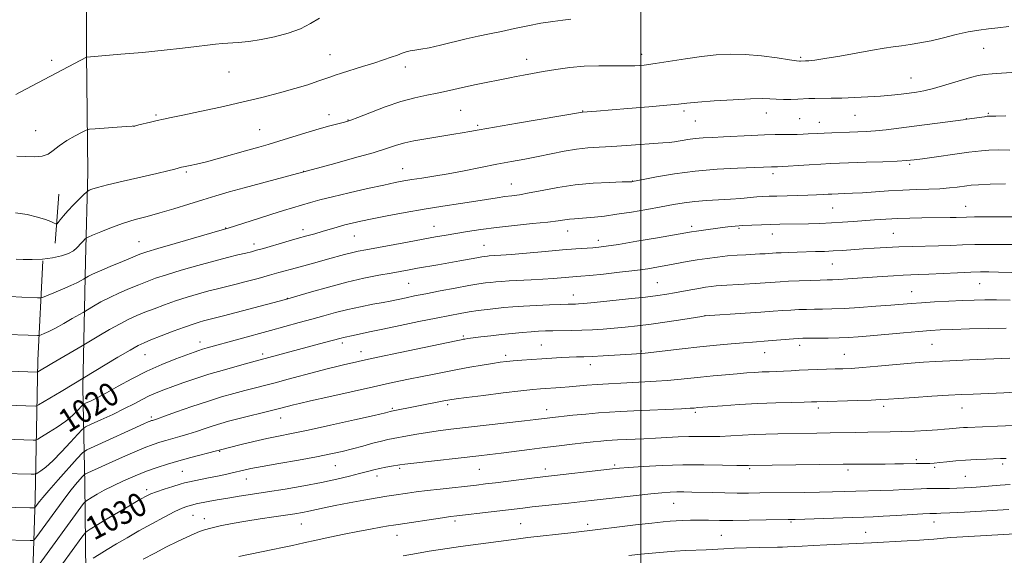
# Model space of a CAD drawing. Extents: x 2197300 to 2200200, y 292300 to 295200.
# Drawn here: x 2197789 to 2198124, y 293631 to 293813 of the extents above; entities that cross this region are included whole.
import ezdxf
from ezdxf.enums import TextEntityAlignment as Align

# ---------------------------------------------------------------- set-up
doc = ezdxf.new("R2010")
doc.units = 0
doc.header["$MEASUREMENT"] = 0
for name, color, linetype, lineweight in [('BREAKLINE DTM HARD', 7, 'Continuous', 0), ('CONTOUR INDEX', 41, 'Continuous', 13), ('CONTOUR INDEX LABEL', 244, 'Continuous', 0), ('CONTOUR INTERMEDIATE', 44, 'Continuous', 0), ('GRID LINE', 7, 'Continuous', 0), ('SPOT ELEVATION DTM', 2, 'Continuous', 13)]:
    doc.layers.add(name, color=color, linetype=linetype, lineweight=lineweight)
doc.styles.add('Style-WORKING', font='WORKING.shx')

msp = doc.modelspace()

# ---------------------------------------------------------------- linework, layer by layer
at = {"layer": 'BREAKLINE DTM HARD', "extrusion": (0.00782956258437935, 0.1051308201854163, 0.9944275783569556), "elevation": 49091.67918046645, "flags": 128}
msp.add_lwpolyline([(-2169915.538695833, -453505.4733817213), (-2169915.538695833, -453522.2630511642)], dxfattribs=at)
at = {"layer": 'BREAKLINE DTM HARD'}
for points in [[(2197816.06, 293363, 1065.9), (2197816.29, 293407.95, 1061.37), (2197815.13, 293451.11, 1056.24), (2197813.96, 293494.63, 1050.82), (2197813.15, 293538.15, 1044.49), (2197812.76, 293574.95, 1040.99), (2197811.28, 293614.57, 1034.58), (2197810.85, 293654.91, 1026.87), (2197810.15, 293687.81, 1018.55), (2197811.11, 293730.64, 1011.01), (2197811.85, 293761.09, 1007.19), (2197811.43, 293801.43, 1003.9), (2197811.28, 293849.2, 1001.11), (2197810.48, 293891.3, 999.83), (2197812.16, 293899.46, 999.27)], [(2197796.38, 293283.17, 1062.72), (2197796.21, 293332.45, 1060.98), (2197795.46, 293370.39, 1059.74), (2197794.61, 293417.17, 1054.93), (2197793.04, 293465, 1049.8), (2197791.45, 293515.08, 1043.75), (2197791.27, 293566.03, 1037.34), (2197792.59, 293607.26, 1031.11), (2197793.92, 293649.81, 1023.47), (2197794.82, 293697.13, 1015.3), (2197796.58, 293730.94, 1010.02)]]:
    msp.add_polyline3d(points, dxfattribs=at)
at = {"layer": 'CONTOUR INDEX', "flags": 128}
for points, elevation in [([(2198127.525, 293795.11), (2198119.382, 293794.52), (2198116.796, 293794.287), (2198114.678, 293793.928), (2198112.029, 293793.237), (2198103.684, 293790.765), (2198099.484, 293789.5810000001), (2198096.235, 293788.801), (2198093.651, 293788.333), (2198091.207, 293787.997), (2198088.452, 293787.6470000001), (2198085.229, 293787.284), (2198081.459, 293786.943), (2198077.144, 293786.655), (2198072.633, 293786.4350000001), (2198068.3569, 293786.291), (2198064.669, 293786.224), (2198059.113, 293786.167), (2198057.106, 293786.0980000001), (2198053.325, 293785.909), (2198050.977, 293785.84), (2198048.443, 293785.8200000001), (2198046.03, 293785.8740000001), (2198043.845, 293786.0000000001), (2198041.198, 293786.0980000001), (2198037.203, 293786.0380000001), (2198031.38, 293785.7390000001), (2198024.891, 293785.301), (2198019.305, 293784.867), (2198015.64, 293784.54), (2198012.703, 293784.2450000001), (2198008.748, 293783.863), (2198002.613, 293783.3200000001), (2197995.475, 293782.7131000001), (2197984.827, 293781.834), (2197980.088, 293781.4730000001), (2197957.997, 293777.7280000001), (2197950.165, 293776.384), (2197944.979, 293775.4691), (2197941.758, 293774.885), (2197939.221, 293774.438), (2197936.3339, 293773.969), (2197929.582, 293772.921), (2197926.115, 293772.362), (2197922.779, 293771.752), (2197919.69, 293771.052), (2197916.808, 293770.2120000001), (2197913.473, 293769.133), (2197908.87, 293767.7070000001), (2197902.591, 293765.91), (2197895.858, 293764.061), (2197870.879, 293757.3669), (2197864.9991, 293755.769), (2197859.944, 293754.362), (2197855.456, 293753.061), (2197850.9929, 293751.704), (2197846.162, 293750.1850000001), (2197841.168, 293748.626), (2197836.365, 293747.2070000001), (2197832.008, 293746.0380000001), (2197827.956, 293744.963), (2197823.965, 293743.762), (2197819.925, 293742.3), (2197816.244, 293740.813), (2197813.4609, 293739.6240000001), (2197811.929, 293738.952), (2197811.265, 293738.607), (2197810.9, 293738.29), (2197810.375, 293737.7660000001), (2197809.677, 293737.045), (2197808.086, 293735.285), (2197806.997, 293734.357), (2197805.34, 293733.454), (2197802.913, 293732.626), (2197799.874, 293731.9510000001), (2197796.472, 293731.512), (2197792.988, 293731.3590000001), (2197789.832, 293731.403), (2197787.445, 293731.515)], 1010), ([(2198127.25, 293736.492), (2198122.882, 293736.5210000001), (2198118.17, 293736.507), (2198113.55, 293736.439), (2198109.336, 293736.317), (2198105.336, 293736.167), (2198101.234, 293736.025), (2198092.2, 293735.806), (2198087.658, 293735.6680000001), (2198083.376, 293735.4720000001), (2198079.361, 293735.231), (2198075.572, 293734.9670000001), (2198068.577, 293734.459), (2198065.377, 293734.265), (2198062.357, 293734.132), (2198059.396, 293734.041), (2198053.15, 293733.8690000001), (2198050.111, 293733.77), (2198047.623, 293733.677), (2198045.939, 293733.5970000001), (2198044.764, 293733.524), (2198042.26, 293733.3520000001), (2198040.471, 293733.2450000001), (2198035.651, 293732.9979), (2198032.6829, 293732.824), (2198029.451, 293732.572), (2198026.044, 293732.2120000001), (2198022.556, 293731.757), (2198019.085, 293731.224), (2198015.7051, 293730.634), (2198009.18, 293729.405), (2198005.921, 293728.818), (2198002.304, 293728.24), (2197997.936, 293727.64), (2197992.655, 293727.01), (2197987.217, 293726.417), (2197982.604, 293725.947), (2197979.502, 293725.656), (2197970.13, 293724.894), (2197966.601, 293724.655), (2197962.628, 293724.441), (2197955.174, 293724.0820000001), (2197952.58, 293723.9230000001), (2197950.634, 293723.763), (2197948.959, 293723.59), (2197947.164, 293723.378), (2197944.809, 293723.04), (2197941.442, 293722.4780000001), (2197936.833, 293721.64), (2197931.651, 293720.659), (2197926.786, 293719.7170000001), (2197922.946, 293718.958), (2197920.089, 293718.379), (2197914.662, 293717.2450000001), (2197912.292, 293716.7859), (2197908.839, 293716.139), (2197904.652, 293715.3210000001), (2197900.269, 293714.373), (2197896.109, 293713.335), (2197892.101, 293712.231), (2197888.055, 293711.0839), (2197883.787, 293709.903), (2197874.006, 293707.247), (2197852.425, 293701.308), (2197850.8751, 293700.857), (2197849.581, 293700.444), (2197847.988, 293699.8810000001), (2197845.514, 293698.9720000001), (2197841.761, 293697.562), (2197837.063, 293695.677), (2197831.94, 293693.389), (2197826.87, 293690.812), (2197822.181, 293688.2340000001), (2197818.162, 293685.9890000001), (2197815.039, 293684.333), (2197812.795, 293683.2290000001), (2197811.347, 293682.562), (2197810.56, 293682.186), (2197810.07, 293681.8239), (2197808.357, 293679.9770000001), (2197806.667, 293678.338), (2197804.34, 293676.405), (2197801.443, 293674.357), (2197798.499, 293672.466), (2197796.146, 293671.025), (2197794.809, 293670.24), (2197794.052, 293669.9570000001), (2197793.228, 293669.9350000001), (2197783.899, 293670.211)], 1020), ([(2198129.658, 293686.292), (2198123.349, 293686.039), (2198112.9321, 293685.5970000001), (2198109.016, 293685.41), (2198104.594, 293685.167), (2198098.933, 293684.827), (2198092.882, 293684.448), (2198087.684, 293684.108), (2198084.161, 293683.866), (2198081.449, 293683.6960000001), (2198078.261, 293683.55), (2198073.734, 293683.3910000001), (2198059.759, 293682.9770000001), (2198059.158, 293682.949), (2198057.949, 293682.9070000001), (2198055.484, 293682.845), (2198051.324, 293682.751), (2198045.86, 293682.5970000001), (2198039.69, 293682.351), (2198033.428, 293682.0000000001), (2198027.748, 293681.6140000001), (2198019.332, 293680.965), (2198018.05, 293680.8441), (2198016.692, 293680.757), (2198013.826, 293680.612), (2197997.532, 293679.893), (2197993.047, 293679.683), (2197989.29, 293679.466), (2197985.512, 293679.1800000001), (2197981.208, 293678.7881000001), (2197976.849, 293678.355), (2197969.0071, 293677.5210000001), (2197964.275, 293676.9450000001), (2197960.422, 293676.4890000001), (2197935.309, 293673.5970000001), (2197931.038, 293673.077), (2197927.343, 293672.5600000001), (2197923.811, 293671.98), (2197920.559, 293671.394), (2197915.759, 293670.5060000001), (2197913.907, 293670.133), (2197911.726, 293669.61), (2197908.817, 293668.829), (2197905.404, 293667.889), (2197901.862, 293666.938), (2197898.401, 293666.078), (2197894.552, 293665.233), (2197889.68, 293664.2820000001), (2197883.469, 293663.154), (2197876.88, 293661.985), (2197871.191, 293660.9620000001), (2197867.338, 293660.22), (2197864.867, 293659.689), (2197860.997, 293658.7820000001), (2197858.706, 293658.269), (2197856.013, 293657.693), (2197852.9311, 293657.058), (2197845.933, 293655.649), (2197844.781, 293655.366), (2197843.236, 293654.916), (2197840.779, 293654.1690000001), (2197837.875, 293653.257), (2197835.233, 293652.3810000001), (2197833.305, 293651.64), (2197831.514, 293650.7500000001), (2197829.02, 293649.329), (2197825.29, 293647.1520000001), (2197820.988, 293644.622), (2197817.083, 293642.302), (2197814.331, 293640.634), (2197812.636, 293639.5760000001), (2197811.693, 293638.969), (2197811.18, 293638.6040000001), (2197810.7089, 293638.083), (2197809.874, 293636.961), (2197793.333, 293614.215)], 1030), ([(2198133.081, 293638.434), (2198115.4699, 293637.411), (2198109.407, 293637.039), (2198105.3241, 293636.765), (2198102.8531, 293636.572), (2198099.653, 293636.274), (2198097.64, 293636.1090000001), (2198094.673, 293635.903), (2198090.496, 293635.6460000001), (2198078.402, 293634.963), (2198075.68, 293634.827), (2198063.197, 293634.2940000001), (2198058.521, 293634.08), (2198054.768, 293633.8811000001), (2198049.818, 293633.583), (2198048.179, 293633.502), (2198046.43, 293633.4501), (2198040.207, 293633.345), (2198035.859, 293633.26), (2198031.654, 293633.143), (2198028.173, 293632.99), (2198022.18, 293632.648), (2198015.243, 293632.3250000001), (2198011.479, 293632.116), (2198007.676, 293631.838), (2198003.832, 293631.497), (2197999.913, 293631.1030000001), (2197995.828, 293630.655)], 1040)]:
    msp.add_lwpolyline(points, dxfattribs=dict(at, elevation=elevation))
at = {"layer": 'CONTOUR INTERMEDIATE', "flags": 128}
for points, elevation in [([(2197890.707, 293813.431), (2197887.613, 293811.682), (2197884.171, 293809.8970000001), (2197879.994, 293808.3480000001), (2197875.38, 293807.1040000001), (2197870.795, 293806.182), (2197866.638, 293805.58), (2197863.035, 293805.22), (2197857.618, 293804.8310000001), (2197855.307, 293804.628), (2197852.555, 293804.317), (2197848.873, 293803.8430000001), (2197844.029, 293803.237), (2197837.856, 293802.5490000001), (2197830.462, 293801.8370000001), (2197823.069, 293801.188), (2197811.4719, 293800.2021000001), (2197811.384, 293800.1699), (2197788.9, 293788.286), (2197787.376, 293787.498)], 1004), ([(2197976.124, 293813.15), (2197973.372, 293812.812), (2197969.967, 293812.358), (2197965.988, 293811.726), (2197961.557, 293810.8860000001), (2197956.962, 293809.932), (2197952.535, 293808.99), (2197948.496, 293808.1460000001), (2197944.619, 293807.3250000001), (2197940.567, 293806.414), (2197931.7589, 293804.286), (2197927.938, 293803.427), (2197925.085, 293802.914), (2197923.036, 293802.628), (2197921.486, 293802.384), (2197920.144, 293802.03), (2197918.77, 293801.5380000001), (2197917.139, 293800.914), (2197915.051, 293800.1570000001), (2197912.406, 293799.2550000001), (2197909.129, 293798.189), (2197905.272, 293796.976), (2197898.161, 293794.773), (2197896.026, 293794.0930000001), (2197894.463, 293793.561), (2197890.136, 293792.0131), (2197886.643, 293790.8379), (2197882.263, 293789.492), (2197877.034, 293788.046), (2197871.01, 293786.518), (2197864.248, 293784.9070000001), (2197856.957, 293783.2459), (2197849.934, 293781.697), (2197844.13, 293780.452), (2197840.193, 293779.637), (2197837.5811, 293779.11), (2197835.455, 293778.661), (2197833.182, 293778.135), (2197829.18, 293777.155), (2197828.047, 293776.898), (2197826.912, 293776.7490000001), (2197824.923, 293776.5961), (2197814.329, 293775.862), (2197812.411, 293775.698), (2197811.259, 293775.398), (2197809.887, 293774.703), (2197807.586, 293773.444), (2197804.763, 293771.8100000001), (2197802.1051, 293770.077), (2197800.087, 293768.501), (2197798.351, 293767.2500000001), (2197796.33, 293766.4720000001), (2197793.636, 293766.243), (2197790.593, 293766.3530000001), (2197787.707, 293766.5210000001)], 1006), ([(2198125.076, 293810.588), (2198121.42, 293810.171), (2198118.135, 293809.83), (2198114.871, 293809.4230000001), (2198111.301, 293808.797), (2198107.216, 293807.866), (2198102.875, 293806.792), (2198098.657, 293805.7980000001), (2198094.866, 293805.057), (2198091.517, 293804.5260000001), (2198088.551, 293804.11), (2198085.812, 293803.7120000001), (2198082.753, 293803.2220000001), (2198078.729, 293802.53), (2198067.623, 293800.5650000001), (2198062.58, 293799.716), (2198059.158, 293799.2170000001), (2198057.133, 293798.9990000001), (2198056.003, 293798.934), (2198054.197, 293798.878), (2198053.878, 293798.89), (2198052.854, 293799.0109000001), (2198050.46, 293799.35), (2198046.294, 293799.954), (2198040.999, 293800.632), (2198035.477, 293801.132), (2198030.408, 293801.2550000001), (2198025.582, 293801.007), (2198020.565, 293800.4460000001), (2198015.102, 293799.65), (2198004.859, 293798.028), (2198001.124, 293797.529), (2197997.94, 293797.2720000001), (2197994.566, 293797.202), (2197990.44, 293797.2490000001), (2197985.714, 293797.27), (2197980.715, 293797.107), (2197975.75, 293796.649), (2197971.036, 293795.993), (2197966.766, 293795.287), (2197963.095, 293794.6510000001), (2197960.02, 293794.1020000001), (2197957.497, 293793.635), (2197955.41, 293793.2280000001), (2197943.927, 293790.9021000001), (2197940.259, 293790.118), (2197933.857, 293788.639), (2197930.672, 293787.949), (2197927.135, 293787.252), (2197923.081, 293786.365), (2197918.367, 293785.0700000001), (2197913.032, 293783.265), (2197907.832, 293781.3150000001), (2197903.705, 293779.698), (2197901.278, 293778.759), (2197899.9289, 293778.3050000001), (2197898.726, 293778.0050000001), (2197896.881, 293777.573), (2197894.1761, 293776.887), (2197890.538, 293775.867), (2197886.024, 293774.493), (2197876.784, 293771.5930000001), (2197873.216, 293770.523), (2197869.976, 293769.599), (2197866.29, 293768.564), (2197856.67, 293765.845), (2197852.184, 293764.629), (2197848.872, 293763.812), (2197846.65, 293763.335), (2197844.3619, 293762.9), (2197843.675, 293762.738), (2197841.461, 293762.122), (2197839.111, 293761.514), (2197835.303, 293760.608), (2197823.848, 293758.03), (2197818.596, 293756.7980000001), (2197815.142, 293755.882), (2197813.237, 293755.2710000001), (2197812.314, 293754.9020000001), (2197811.832, 293754.6690000001), (2197811.358, 293754.289), (2197810.484, 293753.438), (2197808.941, 293751.906), (2197807.0121, 293749.955), (2197805.116, 293747.961), (2197803.597, 293746.246), (2197802.499, 293744.9080000001), (2197801.786, 293743.9899), (2197801.382, 293743.518), (2197801.0261, 293743.447), (2197800.4131, 293743.719), (2197799.265, 293744.265), (2197797.42, 293744.998), (2197794.74, 293745.8200000001), (2197791.205, 293746.629), (2197787.2529, 293747.301)], 1008), ([(2198124.033, 293780.301), (2198120.633, 293780.177), (2198119.14, 293780.1420000001), (2198118.299, 293780.1420000001), (2198117.769, 293780.09), (2198116.78, 293779.9560000001), (2198110.809, 293779.064), (2198109.606, 293778.9), (2198087.711, 293776.0480000001), (2198083.436, 293775.5260000001), (2198079.766, 293775.1371000001), (2198076.627, 293774.8920000001), (2198073.776, 293774.7500000001), (2198070.929, 293774.656), (2198064.9089, 293774.474), (2198062.265, 293774.379), (2198060.185, 293774.284), (2198056.878, 293774.101), (2198055.1271, 293774.0170000001), (2198053.172, 293773.9500000001), (2198050.998, 293773.909), (2198048.551, 293773.8949000001), (2198045.619, 293773.865), (2198041.951, 293773.764), (2198037.445, 293773.559), (2198028.04, 293773.057), (2198024.27, 293772.877), (2198021.164, 293772.709), (2198018.445, 293772.4790000001), (2198015.895, 293772.1410000001), (2198011.435, 293771.4180000001), (2198009.561, 293771.187), (2198007.415, 293771.007), (2197995.09, 293770.148), (2197990.136, 293769.8420000001), (2197985.81, 293769.6140000001), (2197981.907, 293769.356), (2197978.023, 293768.9211), (2197973.848, 293768.2120000001), (2197969.445, 293767.3250000001), (2197964.973, 293766.403), (2197960.523, 293765.5490000001), (2197955.926, 293764.7070000001), (2197950.95, 293763.778), (2197945.471, 293762.7049), (2197939.808, 293761.585), (2197934.392, 293760.557), (2197929.587, 293759.726), (2197925.484, 293759.074), (2197922.112, 293758.55), (2197919.344, 293758.083), (2197916.436, 293757.52), (2197912.493, 293756.6871), (2197906.973, 293755.482), (2197900.746, 293754.083), (2197895.036, 293752.743), (2197890.753, 293751.6489), (2197887.548, 293750.743), (2197878.423, 293747.99), (2197874.4491, 293746.762), (2197869.875, 293745.3151), (2197859.601, 293742.0260000001), (2197857.588, 293741.4290000001), (2197841.5751, 293736.8261000001), (2197835.632, 293735.096), (2197831.937, 293733.981), (2197829.6, 293733.175), (2197827.172, 293732.2029), (2197823.608, 293730.7340000001), (2197819.502, 293729.018), (2197815.855, 293727.453), (2197813.437, 293726.3470000001), (2197812.091, 293725.666), (2197810.378, 293724.665), (2197809.545, 293724.193), (2197808.154, 293723.4720000001), (2197806.0509, 293722.4840000001), (2197803.226, 293721.2619), (2197800.2471, 293720.024), (2197797.825, 293719.036), (2197796.441, 293718.493), (2197795.645, 293718.308), (2197794.755, 293718.322), (2197789.398, 293718.588), (2197785.436, 293718.7490000001)], 1012), ([(2198125.406, 293768.6051), (2198121.48, 293768.6250000001), (2198118.312, 293768.53), (2198115.781, 293768.3640000001), (2198113.68, 293768.155), (2198111.451, 293767.8640000001), (2198095.707, 293765.616), (2198092.879, 293765.236), (2198090.414, 293764.996), (2198087.129, 293764.813), (2198082.242, 293764.6200000001), (2198076.585, 293764.427), (2198067.545, 293764.1410000001), (2198064.465, 293764.0220000001), (2198061.222, 293763.8530000001), (2198057.191, 293763.6), (2198046.429, 293762.882), (2198044.388, 293762.8430000001), (2198041.659, 293762.731), (2198032.775, 293762.421), (2198025.881, 293762.066), (2198018.462, 293761.439), (2198011.37, 293760.498), (2198005.273, 293759.4551), (2198000.79, 293758.584), (2197997.114, 293757.858), (2197996.91, 293757.8430000001), (2197993.627, 293757.7490000001), (2197989.345, 293757.6159), (2197983.718, 293757.322), (2197977.581, 293756.759), (2197971.677, 293755.8810000001), (2197966.386, 293754.877), (2197961.993, 293753.9950000001), (2197958.66, 293753.4180000001), (2197956.035, 293753.0540000001), (2197953.642, 293752.746), (2197951.029, 293752.3590000001), (2197943.785, 293751.221), (2197938.631, 293750.4450000001), (2197932.651, 293749.5330000001), (2197926.2201, 293748.492), (2197919.738, 293747.35), (2197913.688, 293746.213), (2197908.573, 293745.2070000001), (2197904.726, 293744.417), (2197901.795, 293743.76), (2197899.257, 293743.113), (2197896.69, 293742.385), (2197891.5231, 293740.85), (2197889.031, 293740.1420000001), (2197886.34, 293739.3961), (2197883.111, 293738.4890000001), (2197879.185, 293737.3589000001), (2197871.651, 293735.166), (2197869.27, 293734.488), (2197867.488, 293734.014), (2197865.574, 293733.545), (2197862.908, 293732.906), (2197859.321, 293732.018), (2197854.755, 293730.8260000001), (2197849.305, 293729.322), (2197843.664, 293727.698), (2197838.675, 293726.192), (2197834.9281, 293724.969), (2197832.002, 293723.906), (2197829.22, 293722.8050000001), (2197826.069, 293721.512), (2197822.679, 293720.053), (2197819.341, 293718.4950000001), (2197816.33, 293716.928), (2197813.847, 293715.523), (2197810.237, 293713.371), (2197806.57, 293711.2450000001), (2197803.666, 293709.5930000001), (2197800.835, 293708.041), (2197798.603, 293706.91), (2197797.017, 293706.183), (2197796.0041, 293705.759), (2197795.459, 293705.546), (2197795.145, 293705.4730000001), (2197794.795, 293705.4781000001), (2197791.554, 293705.6240000001), (2197784.477, 293705.879)], 1014), ([(2198123.93, 293757.1510000001), (2198118.763, 293756.975), (2198114.783, 293756.7720000001), (2198112.327, 293756.611), (2198110.8119, 293756.4620000001), (2198107.489, 293756.003), (2198104.899, 293755.7070000001), (2198101.685, 293755.4500000001), (2198097.894, 293755.275), (2198093.633, 293755.133), (2198089.021, 293754.952), (2198084.2211, 293754.6819), (2198075.349, 293754.094), (2198071.917, 293753.9029), (2198069.259, 293753.789), (2198064.884, 293753.637), (2198063.66, 293753.569), (2198061.957, 293753.464), (2198059.664, 293753.336), (2198056.726, 293753.211), (2198053.1889, 293753.1079000001), (2198046.171, 293752.9579), (2198043.601, 293752.893), (2198041.49, 293752.7990000001), (2198039.381, 293752.64), (2198033.911, 293752.1090000001), (2198030.42, 293751.838), (2198022.289, 293751.395), (2198018.283, 293751.09), (2198014.643, 293750.639), (2198011.016, 293750.036), (2198006.909, 293749.285), (2198002.016, 293748.4130000001), (2197996.775, 293747.523), (2197991.812, 293746.741), (2197987.625, 293746.1609), (2197984.215, 293745.768), (2197981.454, 293745.518), (2197977.348, 293745.2450000001), (2197975.714, 293745.094), (2197974.074, 293744.858), (2197971.839, 293744.525), (2197968.331, 293744.0920000001), (2197963.147, 293743.563), (2197956.993, 293742.953), (2197950.852, 293742.285), (2197945.515, 293741.5820000001), (2197941.003, 293740.884), (2197933.703, 293739.6460000001), (2197930.151, 293739.0330000001), (2197925.897, 293738.28), (2197920.608, 293737.319), (2197906.407, 293734.703), (2197903.789, 293734.188), (2197901.556, 293733.677), (2197899.18, 293733.0489000001), (2197893.404, 293731.427), (2197889.91, 293730.474), (2197882.838, 293728.561), (2197876.879, 293726.89), (2197873.62, 293725.9869), (2197869.761, 293724.9510000001), (2197865.67, 293723.879), (2197861.879, 293722.9070000001), (2197855.951, 293721.425), (2197852.997, 293720.653), (2197849.52, 293719.689), (2197845.668, 293718.55), (2197841.719, 293717.2880000001), (2197837.92, 293715.958), (2197834.403, 293714.638), (2197831.268, 293713.4070000001), (2197828.529, 293712.2911), (2197825.856, 293711.0870000001), (2197822.8279, 293709.537), (2197819.223, 293707.509), (2197815.603, 293705.3800000001), (2197809.948, 293701.991), (2197799.617, 293695.9770000001), (2197794.904, 293693.177), (2197794.716, 293693.089), (2197794.583, 293693.08), (2197785.257, 293693.404)], 1016), ([(2198126.585, 293745.925), (2198122.132, 293745.882), (2198113.415, 293745.833), (2198110.709, 293745.7980000001), (2198107.223, 293745.709), (2198105.138, 293745.667), (2198095.536, 293745.5319000001), (2198091.458, 293745.447), (2198087.31, 293745.307), (2198083.302, 293745.096), (2198079.457, 293744.834), (2198072.139, 293744.2709000001), (2198068.522, 293744.0170000001), (2198064.781, 293743.8079), (2198060.86, 293743.6570000001), (2198056.952, 293743.552), (2198047.172, 293743.3581000001), (2198044.187, 293743.286), (2198040.976, 293743.1921), (2198037.714, 293743.066), (2198034.669, 293742.9020000001), (2198032.013, 293742.691), (2198029.542, 293742.4291000001), (2198026.957, 293742.108), (2198021.251, 293741.358), (2198018.911, 293741.036), (2198017.23, 293740.784), (2198015.219, 293740.443), (2198005.612, 293738.775), (2197998.571, 293737.569), (2197992.311, 293736.52), (2197988.185, 293735.871), (2197985.624, 293735.54), (2197983.583, 293735.3640000001), (2197977.805, 293734.9670000001), (2197973.263, 293734.615), (2197967.421, 293734.116), (2197955.915, 293733.108), (2197952.377, 293732.827), (2197950.33, 293732.692), (2197948.411, 293732.5831), (2197947.835, 293732.536), (2197946.775, 293732.415), (2197945.841, 293732.2699000001), (2197944.199, 293731.98), (2197938.334, 293730.889), (2197934.659, 293730.219), (2197930.908, 293729.5600000001), (2197924.039, 293728.3810000001), (2197921.203, 293727.8810000001), (2197915.082, 293726.7710000001), (2197910.865, 293725.993), (2197905.782, 293724.969), (2197899.983, 293723.635), (2197893.752, 293721.9950000001), (2197887.904, 293720.33), (2197879.048, 293717.724), (2197857.957, 293712.21), (2197851.239, 293710.481), (2197849.734, 293710.057), (2197847.671, 293709.403), (2197844.762, 293708.384), (2197840.912, 293706.947), (2197836.804, 293705.3690000001), (2197833.316, 293704.009), (2197830.99, 293703.0700000001), (2197829.032, 293702.122), (2197826.314, 293700.579), (2197822.116, 293698.09), (2197802.78, 293686.491), (2197795.143, 293681.882), (2197794.42, 293681.545), (2197793.906, 293681.507), (2197784.578, 293681.8079)], 1018), ([(2198126.151, 293726.9510000001), (2198121.5869, 293727.0970000001), (2198118.253, 293727.1690000001), (2198115.45, 293727.155), (2198112.134, 293727.0440000001), (2198107.601, 293726.8370000001), (2198097.915, 293726.377), (2198094.494, 293726.241), (2198091.81, 293726.1460000001), (2198089.116, 293726.028), (2198085.832, 293725.841), (2198082.044, 293725.595), (2198070.298, 293724.76), (2198067.315, 293724.562), (2198065.188, 293724.453), (2198063.334, 293724.395), (2198060.982, 293724.3370000001), (2198057.62, 293724.238), (2198053.754, 293724.106), (2198050.151, 293723.9560000001), (2198047.34, 293723.801), (2198042.205, 293723.437), (2198038.798, 293723.2070000001), (2198035.102, 293722.974), (2198027.255, 293722.515), (2198025.581, 293722.385), (2198023.857, 293722.2000000001), (2198021.921, 293721.933), (2198019.647, 293721.5591000001), (2198016.977, 293721.068), (2198011.342, 293719.998), (2198008.746, 293719.547), (2198005.733, 293719.106), (2198001.532, 293718.589), (2197995.739, 293717.9451), (2197989.423, 293717.2760000001), (2197984.0251, 293716.725), (2197980.611, 293716.395), (2197978.769, 293716.2440000001), (2197977.715, 293716.1900000001), (2197975.205, 293716.1250000001), (2197972.686, 293716.045), (2197968.871, 293715.903), (2197964.366, 293715.711), (2197960, 293715.488), (2197956.402, 293715.2490000001), (2197953.389, 293714.9890000001), (2197950.578, 293714.6960000001), (2197947.661, 293714.361), (2197944.643, 293713.976), (2197941.604, 293713.537), (2197938.523, 293713.0210000001), (2197934.96, 293712.3530000001), (2197930.373, 293711.441), (2197924.485, 293710.2450000001), (2197918.074, 293708.925), (2197912.185, 293707.692), (2197907.6389, 293706.7170000001), (2197902.111, 293705.4990000001), (2197898.764, 293704.789), (2197898.026, 293704.6040000001), (2197892.403, 293703.0810000001), (2197867.5531, 293696.448), (2197863.453, 293695.33), (2197858.329, 293693.889), (2197853.044, 293692.324), (2197848.313, 293690.806), (2197844.229, 293689.398), (2197840.735, 293688.137), (2197837.755, 293687.036), (2197835.144, 293686.007), (2197832.739, 293684.938), (2197830.348, 293683.7270000001), (2197827.671, 293682.308), (2197824.381, 293680.626), (2197820.352, 293678.693), (2197816.2639, 293676.8050000001), (2197812.999, 293675.3241), (2197811.126, 293674.4299), (2197809.959, 293673.5679), (2197808.495, 293672.0000000001), (2197806.017, 293669.254), (2197802.932, 293665.92), (2197799.933, 293662.858), (2197797.5809, 293660.7369), (2197795.919, 293659.474), (2197794.863, 293658.797), (2197794.257, 293658.466), (2197793.657, 293658.3530000001), (2197792.551, 293658.362), (2197783.219, 293658.6141000001)], 1022), ([(2198125.55, 293717.5210000001), (2198120.886, 293717.6131), (2198116.935, 293717.622), (2198113.2989, 293717.5480000001), (2198109.347, 293717.3970000001), (2198104.673, 293717.1800000001), (2198099.773, 293716.926), (2198095.366, 293716.6681), (2198091.901, 293716.428), (2198084.938, 293715.862), (2198079.915, 293715.4720000001), (2198074.3079, 293715.072), (2198069.081, 293714.751), (2198064.959, 293714.5760000001), (2198061.737, 293714.504), (2198058.977, 293714.469), (2198056.31, 293714.4130000001), (2198053.653, 293714.319), (2198050.993, 293714.1800000001), (2198048.242, 293713.9890000001), (2198044.9999, 293713.74), (2198040.7889, 293713.431), (2198035.423, 293713.068), (2198021.728, 293712.194), (2198020.646, 293712.0270000001), (2198014.176, 293711.0009), (2198008.9, 293710.1871), (2198003.501, 293709.4), (2197998.769, 293708.784), (2197994.643, 293708.328), (2197990.853, 293707.9790000001), (2197987.17, 293707.697), (2197983.534, 293707.476), (2197979.9321, 293707.3210000001), (2197976.38, 293707.231), (2197970.037, 293707.14), (2197967.508, 293707.08), (2197965.155, 293706.9770000001), (2197962.605, 293706.8059), (2197959.578, 293706.551), (2197956.1599, 293706.2230000001), (2197952.525, 293705.8420000001), (2197948.88, 293705.431), (2197945.552, 293705.034), (2197942.894, 293704.7010000001), (2197941.152, 293704.4680000001), (2197940.129, 293704.3150000001), (2197939.5169, 293704.209), (2197938.863, 293704.083), (2197937.132, 293703.726), (2197918.039, 293699.726), (2197910.539, 293698.143), (2197905.336, 293697.029), (2197901.922, 293696.269), (2197899.272, 293695.64), (2197896.502, 293694.949), (2197893.281, 293694.1200000001), (2197889.4189, 293693.106), (2197880.04, 293690.6200000001), (2197875.553, 293689.442), (2197865.21, 293686.792), (2197861.526, 293685.806), (2197857.317, 293684.5980000001), (2197852.509, 293683.0981000001), (2197847.185, 293681.3040000001), (2197842.056, 293679.5029), (2197837.99, 293678.0540000001), (2197835.606, 293677.216), (2197834.521, 293676.8540000001), (2197833.816, 293676.648), (2197833.498, 293676.54), (2197833.084, 293676.379), (2197832.415, 293676.0930000001), (2197830.958, 293675.4450000001), (2197814.032, 293667.806), (2197811.536, 293666.6211), (2197810.042, 293665.5430000001), (2197808.267, 293663.65), (2197801.76, 293656.377), (2197798.599, 293652.801), (2197796.565, 293650.438), (2197795.471, 293649.095), (2197793.981, 293647.0700000001), (2197793.809, 293646.9230000001), (2197793.3191, 293646.879), (2197792.091, 293646.9020000001), (2197782.597, 293647.153)], 1024), ([(2198124.204, 293708.0330000001), (2198118.241, 293707.9169000001), (2198111.725, 293707.747), (2198105.954, 293707.572), (2198101.798, 293707.4189), (2198098.415, 293707.2270000001), (2198094.532, 293706.916), (2198089.279, 293706.438), (2198077.966, 293705.3800000001), (2198073.844, 293705.0220000001), (2198070.562, 293704.8), (2198067.355, 293704.677), (2198063.696, 293704.621), (2198060.012, 293704.6030000001), (2198056.972, 293704.601), (2198055, 293704.588), (2198053.551, 293704.5331000001), (2198051.835, 293704.405), (2198043.203, 293703.665), (2198037.9699, 293703.2660000001), (2198034.822, 293703.015), (2198030.7, 293702.6580000001), (2198025.692, 293702.186), (2198020.0151, 293701.6040000001), (2198013.991, 293700.934), (2198001.44, 293699.4730000001), (2198000.182, 293699.3520000001), (2197996.811, 293699.1690000001), (2197987.086, 293698.5970000001), (2197983.45, 293698.41), (2197980.526, 293698.2990000001), (2197978.057, 293698.2290000001), (2197975.6, 293698.148), (2197972.8, 293698.015), (2197969.664, 293697.8320000001), (2197966.285, 293697.6140000001), (2197962.793, 293697.376), (2197959.451, 293697.133), (2197956.557, 293696.9010000001), (2197954.256, 293696.681), (2197952.093, 293696.4080000001), (2197949.46, 293696.0050000001), (2197945.93, 293695.4179000001), (2197941.806, 293694.7010000001), (2197937.57, 293693.9350000001), (2197933.576, 293693.1799), (2197929.666, 293692.4070000001), (2197925.552, 293691.5700000001), (2197920.943, 293690.613), (2197915.538, 293689.4669000001), (2197909.034, 293688.053), (2197901.41, 293686.3641000001), (2197893.791, 293684.655), (2197887.586, 293683.2490000001), (2197883.7999, 293682.379), (2197881.823, 293681.906), (2197877.514, 293680.786), (2197874.799, 293680.101), (2197862.868, 293677.1360000001), (2197859.694, 293676.316), (2197857.064, 293675.5810000001), (2197854.534, 293674.796), (2197851.763, 293673.866), (2197848.833, 293672.867), (2197845.927, 293671.916), (2197843.201, 293671.1030000001), (2197838.44, 293669.8), (2197836.354, 293669.1950000001), (2197834.049, 293668.4130000001), (2197831.047, 293667.246), (2197827.076, 293665.5760000001), (2197822.6779, 293663.662), (2197811.814, 293658.819), (2197811.058, 293658.46), (2197810.605, 293658.133), (2197810.067, 293657.559), (2197809.12, 293656.491), (2197807.695, 293654.808), (2197805.787, 293652.426), (2197803.446, 293649.351), (2197800.938, 293645.966), (2197794.212, 293636.73), (2197793.65, 293636.0199000001), (2197793.1369, 293635.7660000001), (2197792.231, 293635.751), (2197782.444, 293636.023)], 1026), ([(2198125.405, 293697.8050000001), (2198111.719, 293697.209), (2198105.025, 293696.903), (2198100.078, 293696.6510000001), (2198096.1, 293696.3960000001), (2198091.839, 293696.0540000001), (2198080.569, 293695.0540000001), (2198075.33, 293694.611), (2198071.491, 293694.338), (2198068.63, 293694.2000000001), (2198066.024, 293694.127), (2198063.108, 293694.061), (2198059.957, 293693.9770000001), (2198056.804, 293693.862), (2198053.839, 293693.7070000001), (2198051.072, 293693.5380000001), (2198048.467, 293693.3910000001), (2198045.985, 293693.287), (2198043.5731, 293693.203), (2198041.176, 293693.106), (2198038.708, 293692.965), (2198035.962, 293692.7649000001), (2198032.7, 293692.496), (2198028.79, 293692.153), (2198024.5099, 293691.757), (2198020.245, 293691.334), (2198012.562, 293690.5210000001), (2198008.9081, 293690.188), (2198005.182, 293689.932), (2198001.326, 293689.7291000001), (2197993.131, 293689.34), (2197988.979, 293689.115), (2197985.074, 293688.8640000001), (2197981.582, 293688.5870000001), (2197975.529, 293688.0490000001), (2197972.766, 293687.834), (2197965.8749, 293687.366), (2197963.268, 293687.1250000001), (2197959.188, 293686.6740000001), (2197953.144, 293685.955), (2197946.3969, 293685.127), (2197940.646, 293684.4070000001), (2197937.094, 293683.942), (2197934.967, 293683.616), (2197932.997, 293683.2450000001), (2197915.139, 293679.719), (2197914.688, 293679.606), (2197913.075, 293679.226), (2197909.217, 293678.34), (2197902.53, 293676.824), (2197894.423, 293675.0109000001), (2197886.8009, 293673.3480000001), (2197881.083, 293672.161), (2197876.734, 293671.2880000001), (2197872.729, 293670.444), (2197868.342, 293669.428), (2197864.03, 293668.376), (2197856.559, 293666.4950000001), (2197856.342, 293666.4290000001), (2197855.61, 293666.231), (2197846.879, 293663.9720000001), (2197842.775, 293662.8690000001), (2197838.995, 293661.787), (2197835.424, 293660.6510000001), (2197831.792, 293659.341), (2197827.929, 293657.784), (2197824.051, 293656.084), (2197820.475, 293654.3910000001), (2197817.464, 293652.841), (2197815.076, 293651.5160000001), (2197813.318, 293650.486), (2197811.154, 293649.155), (2197810.9231, 293648.961), (2197810.432, 293648.334), (2197794.443, 293626.3910000001)], 1028), ([(2198126.707, 293674.888), (2198121.295, 293674.6520000001), (2198111.1, 293674.2450000001), (2198109.636, 293674.167), (2198108.356, 293674.0650000001), (2198104.822, 293673.7179), (2198103.2359, 293673.595), (2198100.801, 293673.432), (2198097.251, 293673.213), (2198093.011, 293672.983), (2198088.682, 293672.802), (2198084.7189, 293672.71), (2198077.1911, 293672.637), (2198073.12, 293672.564), (2198064.313, 293672.3590000001), (2198059.758, 293672.27), (2198046.578, 293672.046), (2198042.491, 293671.9431), (2198038.482, 293671.7880000001), (2198030.6081, 293671.355), (2198026.858, 293671.2000000001), (2198023.289, 293671.155), (2198019.804, 293671.161), (2198016.274, 293671.1319), (2198012.598, 293671.007), (2198008.792, 293670.812), (2198004.901, 293670.596), (2198001.014, 293670.4), (2197992.042, 293669.993), (2197990.207, 293669.888), (2197988.424, 293669.753), (2197986.326, 293669.5600000001), (2197983.739, 293669.295), (2197980.536, 293668.948), (2197976.636, 293668.512), (2197972.144, 293667.993), (2197967.209, 293667.399), (2197962.027, 293666.7490000001), (2197952.4309, 293665.525), (2197948.621, 293665.056), (2197944.8549, 293664.615), (2197922.749, 293662.107), (2197919.649, 293661.736), (2197918.016, 293661.515), (2197915.175, 293661.058), (2197913.187, 293660.715), (2197911.108, 293660.308), (2197909.107, 293659.8401), (2197906.946, 293659.275), (2197904.289, 293658.5650000001), (2197900.848, 293657.6800000001), (2197896.541, 293656.654), (2197891.342, 293655.539), (2197885.328, 293654.389), (2197879.013, 293653.2830000001), (2197873.018, 293652.303), (2197867.825, 293651.503), (2197863.365, 293650.834), (2197859.428, 293650.2180000001), (2197855.871, 293649.6030000001), (2197852.801, 293649.0260000001), (2197848.731, 293648.211), (2197847.581, 293647.959), (2197846.619, 293647.7180000001), (2197845.516, 293647.384), (2197843.91, 293646.751), (2197841.434, 293645.584), (2197837.873, 293643.741), (2197833.626, 293641.4450000001), (2197829.246, 293639.012), (2197825.196, 293636.7060000001), (2197821.585, 293634.596), (2197818.434, 293632.7031), (2197815.775, 293631.0540000001), (2197813.68, 293629.7209)], 1032), ([(2198124.192, 293663.7170000001), (2198122.328, 293663.626), (2198117.406, 293663.4729000001), (2198113.993, 293663.3470000001), (2198110.424, 293663.154), (2198107.058, 293662.887), (2198104.069, 293662.589), (2198101.583, 293662.3200000001), (2198099.677, 293662.126), (2198098.223, 293662.008), (2198097.042, 293661.9500000001), (2198095.989, 293661.938), (2198094.28, 293661.965), (2198093.618, 293661.9620000001), (2198089.237, 293661.8479000001), (2198086.377, 293661.7971), (2198083.028, 293661.763), (2198079.434, 293661.7560000001), (2198073.217, 293661.775), (2198071.195, 293661.769), (2198068.815, 293661.7390000001), (2198036.59, 293661.238), (2198035.338, 293661.246), (2198032.559, 293661.308), (2198027.744, 293661.432), (2198021.398, 293661.535), (2198014.282, 293661.51), (2198007.1521, 293661.289), (2198000.745, 293660.9570000001), (2197995.7961, 293660.635), (2197992.677, 293660.4020000001), (2197990.3109, 293660.176), (2197966.643, 293657.482), (2197963.82, 293657.134), (2197950.547, 293655.4350000001), (2197947.067, 293655.003), (2197944.048, 293654.648), (2197931.7401, 293653.278), (2197927.259, 293652.751), (2197923.538, 293652.274), (2197920.545, 293651.856), (2197915.964, 293651.184), (2197913.574, 293650.817), (2197910.306, 293650.2820000001), (2197905.791, 293649.508), (2197900.696, 293648.6), (2197895.945, 293647.704), (2197892.245, 293646.939), (2197887.079, 293645.7831000001), (2197884.83, 293645.333), (2197882.304, 293644.899), (2197879.137, 293644.414), (2197875.091, 293643.828), (2197870.447, 293643.1420000001), (2197865.616, 293642.371), (2197860.991, 293641.542), (2197856.913, 293640.7230000001), (2197853.708, 293639.996), (2197851.533, 293639.398), (2197849.877, 293638.792), (2197848.064, 293637.996), (2197845.555, 293636.8640000001), (2197842.371, 293635.383), (2197838.673, 293633.578), (2197834.662, 293631.5091), (2197830.704, 293629.3860000001)], 1034), ([(2198125.531, 293654.7980000001), (2198122.164, 293654.5440000001), (2198115.429, 293653.9950000001), (2198112.541, 293653.7940000001), (2198109.94, 293653.6510000001), (2198107.453, 293653.5490000001), (2198104.967, 293653.475), (2198102.601, 293653.428), (2198100.536, 293653.411), (2198097.251, 293653.421), (2198095.317, 293653.379), (2198092.732, 293653.2660000001), (2198089.51, 293653.108), (2198085.752, 293652.9450000001), (2198081.587, 293652.806), (2198073.067, 293652.573), (2198065.189, 293652.339), (2198060.7301, 293652.233), (2198055.508, 293652.145), (2198040.42, 293651.9460000001), (2198036.544, 293651.909), (2198032.694, 293651.9130000001), (2198028.5361, 293651.9680000001), (2198024.3251, 293652.059), (2198017.25, 293652.247), (2198014.568, 293652.301), (2198012.198, 293652.301), (2198009.869, 293652.225), (2198007.1, 293652.029), (2198003.36, 293651.667), (2197998.354, 293651.117), (2197983.001, 293649.338), (2197979.183, 293648.906), (2197975.362, 293648.4890000001), (2197962.964, 293647.17), (2197959.848, 293646.813), (2197948.992, 293645.514), (2197937.42, 293644.171), (2197935.265, 293643.9), (2197932.53, 293643.514), (2197917.457, 293641.269), (2197915.865, 293641.0210000001), (2197914.147, 293640.732), (2197911.5151, 293640.274), (2197907.973, 293639.6360000001), (2197903.727, 293638.8389), (2197899.005, 293637.9099), (2197894.135, 293636.912), (2197889.468, 293635.916), (2197885.2749, 293634.981), (2197881.512, 293634.1250000001), (2197878.052, 293633.3540000001), (2197874.744, 293632.659), (2197863.236, 293630.3520000001)], 1036), ([(2198125.084, 293646.3050000001), (2198121.231, 293646.058), (2198115.854, 293645.754), (2198110.004, 293645.4460000001), (2198105.049, 293645.1960000001), (2198102.012, 293645.053), (2198100.525, 293644.996), (2198099.348, 293644.981), (2198098.241, 293644.939), (2198095.848, 293644.813), (2198086.888, 293644.2930000001), (2198082.343, 293644.041), (2198078.921, 293643.878), (2198075.847, 293643.763), (2198071.958, 293643.633), (2198052.385, 293642.9400000001), (2198050.102, 293642.883), (2198042.522, 293642.752), (2198036.842, 293642.6690000001), (2198031.262, 293642.621), (2198026.6649, 293642.628), (2198022.95, 293642.662), (2198019.771, 293642.6800000001), (2198016.853, 293642.649), (2198014.21, 293642.574), (2198011.93, 293642.471), (2198009.935, 293642.338), (2198007.497, 293642.108), (2198003.723, 293641.694), (2197998.1171, 293641.053), (2197991.777, 293640.316), (2197986.194, 293639.656), (2197976.169, 293638.434), (2197961.564, 293636.7610000001), (2197958.317, 293636.3690000001), (2197955.804, 293636.041), (2197938.658, 293633.716), (2197931.809, 293632.713), (2197928.009, 293632.1249000001), (2197923.674, 293631.3910000001), (2197919.122, 293630.536)], 1038)]:
    msp.add_lwpolyline(points, dxfattribs=dict(at, elevation=elevation))
at = {"layer": 'GRID LINE', "flags": 128}
msp.add_lwpolyline([(2198000, 292500), (2198000, 295000)], dxfattribs=at)
at = {"layer": 'SPOT ELEVATION DTM'}
for p in [(2197894.28, 293801.09, 1005.13), (2198000.28, 293801.14, 1007.47), (2198116.58, 293803.24, 1008.78), (2197799.54, 293799.16, 1003.58), (2197961.15, 293799.46, 1007.37), (2198054.28, 293800.11, 1007.81), (2197859.86, 293795.17, 1004.86), (2197919.88, 293796.86, 1006.53), (2198091.86, 293793.14, 1009.12), (2197938.65, 293782.06, 1008.96), (2197980.15, 293781.85, 1009.94), (2198014.59, 293781.89, 1010.34), (2198042.63, 293781.26, 1010.68), (2198118.09, 293781.07, 1011.84), (2197835.1, 293780.53, 1005.79), (2197893.9, 293780.62, 1007.46), (2197900.35, 293778.78, 1007.94), (2198018.48, 293778.45, 1010.92), (2198053.96, 293779.24, 1011.02), (2198060.71, 293778.01, 1011.3), (2198072.73, 293780.43, 1010.9), (2198110.7, 293779.27, 1011.96), (2197794.07, 293775.16, 1005.27), (2197827.56, 293776.65, 1006.01), (2197870.34, 293775.51, 1007.07), (2197944.47, 293777.04, 1009.75), (2197845.36, 293761.19, 1008.22), (2197885.29, 293761.41, 1009.97), (2197918.89, 293762.24, 1011.22), (2198091.43, 293763.7, 1014.23), (2197997.22, 293758.08, 1013.96), (2198044.9, 293760.55, 1014.42), (2197955.85, 293757.07, 1013.21), (2198065.19, 293748.92, 1016.91), (2198110.38, 293749.4, 1017.24), (2197858.72, 293742.1, 1011.93), (2197885.01, 293741.49, 1013.51), (2197929.62, 293742.67, 1015.23), (2197975.07, 293741.07, 1016.69), (2198017.22, 293742.68, 1017.62), (2198033.3, 293741.94, 1018.21), (2197829.26, 293737.47, 1011.14), (2197902.51, 293739.37, 1014.87), (2197985.52, 293737.86, 1017.49), (2198044.62, 293740.05, 1018.68), (2198085.78, 293740.24, 1019.07), (2197868.4, 293736.6, 1013.51), (2197946.66, 293736.22, 1017.16), (2198065.03, 293729.81, 1020.91), (2197920.98, 293723.22, 1018.97), (2198005.56, 293723.47, 1021.05), (2198115.22, 293723.15, 1022.87), (2197879.72, 293718.18, 1017.94), (2197976.95, 293719.25, 1021.31), (2198092.05, 293720.48, 1023.18), (2198021.75, 293712.3, 1023.98), (2197939.62, 293705.32, 1023.78), (2197850, 293703.31, 1019.41), (2197898.47, 293702.92, 1022.39), (2197966.11, 293702.32, 1025.08), (2198054.02, 293702.14, 1026.5), (2198098.99, 293702.56, 1026.99), (2197831.29, 293698.99, 1018.83), (2197871.29, 293699.27, 1021.6), (2197904.8, 293700.02, 1023.37), (2197953.97, 293698.8, 1025.6), (2198000.1, 293700.21, 1025.82), (2198042.09, 293699.72, 1026.77), (2198069.12, 293699.13, 1027.1), (2197982.75, 293695.63, 1026.59), (2197915.48, 293680.73, 1027.8), (2197934.29, 293681.94, 1028.32), (2198060.35, 293680.8, 1030.4), (2198082.57, 293681.39, 1030.41), (2198109.16, 293680.83, 1030.79), (2197833.41, 293677.84, 1023.68), (2197877.48, 293677.46, 1026.72), (2197967.97, 293680.32, 1029.41), (2198018.45, 293679.39, 1030.29), (2197856.66, 293666.08, 1028.1), (2197896.02, 293661.26, 1030.86), (2197991, 293661.41, 1033.77), (2198093.66, 293663.23, 1033.71), (2198099.92, 293660.62, 1034.27), (2198123.04, 293661.76, 1034.34), (2197844.04, 293659.32, 1028.99), (2197910.22, 293657.67, 1032.56), (2197917.89, 293660.27, 1032.26), (2197945, 293659.99, 1032.92), (2197967.46, 293660.12, 1033.49), (2198036.94, 293660.2, 1034.2), (2198070.45, 293659.78, 1034.37), (2198110.34, 293657.55, 1035.05), (2197865.82, 293656.73, 1030.72), (2197831.87, 293653.09, 1029.6), (2198011.12, 293648.44, 1036.84), (2197847.67, 293644.3, 1032.92), (2197851.5, 293643.22, 1033.39), (2197884.49, 293641.44, 1034.85), (2197936.73, 293642.39, 1036.35), (2197959.02, 293641.53, 1037.06), (2197981.82, 293641.24, 1037.59), (2198051.05, 293642.07, 1038.18), (2198099.65, 293642.12, 1038.68), (2197916.99, 293637.55, 1036.72), (2198027.28, 293637.49, 1039.08), (2198076.37, 293638.59, 1039.17)]:
    msp.add_point(p, dxfattribs=at)

# ---------------------------------------------------------------- texts
at = {"layer": 'CONTOUR INDEX LABEL', "style": 'Style-WORKING', "width": 0.8749999999999999}
for s, rotation, p in [('1020', 31.99999975211626, (2197803.17, 293675.578, 1020)), ('1030', 27.60000016767001, (2197812.11, 293639.237, 1030))]:
    msp.add_text(s, height=8.000000000000002, rotation=rotation, dxfattribs=at).set_placement(p, align=Align.MIDDLE_LEFT)

doc.saveas('drawing.dxf')
